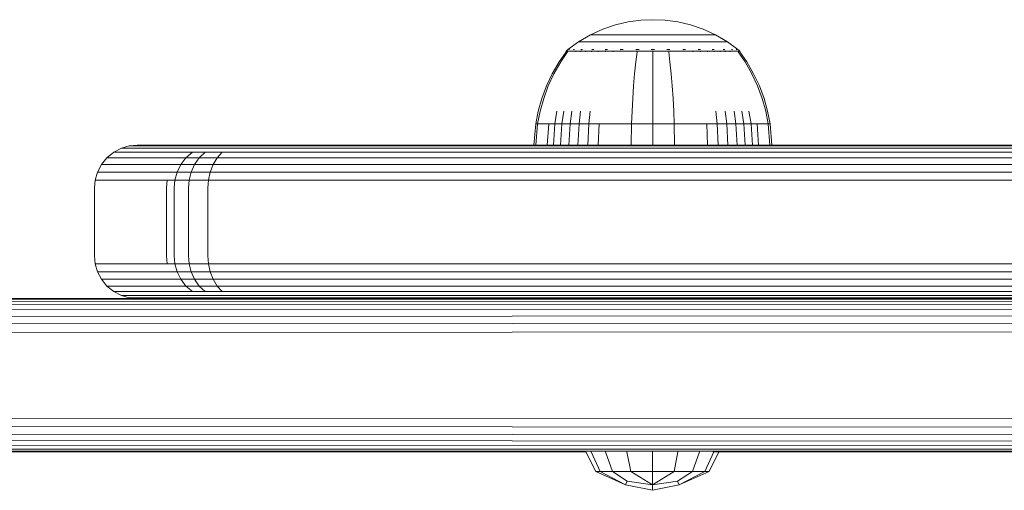
# Model space of a CAD drawing. Units: millimetres. Extents: x -1424 to 578302, y -1972 to 596964.
# Drawn here: x 1830 to 1946, y 8489 to 8544 of the extents above; entities that cross this region are included whole.
import ezdxf

# ---------------------------------------------------------------- set-up
doc = ezdxf.new("R2010")
doc.units = ezdxf.units.MM
doc.layers.add('Контур', color=7, linetype='Continuous', lineweight=15)

msp = doc.modelspace()

# ---------------------------------------------------------------- linework, layer by layer
at = {"layer": 'Контур'}
for p, q in [((1899.884, 8543.761), (1898.397, 8543.255)), ((1901.375, 8544.111), (1899.884, 8543.761)), ((1902.849, 8544.314), (1901.375, 8544.111)), ((1902.849, 8544.314), (1904.287, 8544.378)), ((1905.724, 8544.314), (1904.287, 8544.378)), ((1907.198, 8544.111), (1905.724, 8544.314)), ((1908.689, 8543.761), (1907.198, 8544.111)), ((1910.176, 8543.255), (1908.689, 8543.761)), ((1896.938, 8542.591), (1895.531, 8541.77)), ((1898.397, 8543.255), (1896.938, 8542.591)), ((1896.938, 8542.591), (1896.968, 8542.591)), ((1896.968, 8542.591), (1897.061, 8542.591)), ((1897.061, 8542.591), (1897.221, 8542.591)), ((1897.221, 8542.591), (1897.454, 8542.591)), ((1897.454, 8542.591), (1897.759, 8542.591)), ((1897.759, 8542.591), (1898.136, 8542.591)), ((1898.136, 8542.591), (1898.581, 8542.591)), ((1898.581, 8542.591), (1899.09, 8542.591)), ((1899.09, 8542.591), (1899.655, 8542.591)), ((1899.655, 8542.591), (1900.265, 8542.591)), ((1900.265, 8542.591), (1900.911, 8542.591)), ((1900.911, 8542.591), (1901.581, 8542.591)), ((1901.581, 8542.591), (1902.264, 8542.591)), ((1902.264, 8542.591), (1902.949, 8542.591)), ((1902.949, 8542.591), (1903.626, 8542.591)), ((1903.626, 8542.591), (1904.287, 8542.591)), ((1904.287, 8542.591), (1904.947, 8542.591)), ((1904.947, 8542.591), (1905.624, 8542.591)), ((1905.624, 8542.591), (1906.309, 8542.591)), ((1906.309, 8542.591), (1906.992, 8542.591)), ((1906.992, 8542.591), (1907.662, 8542.591)), ((1907.662, 8542.591), (1908.308, 8542.591)), ((1908.308, 8542.591), (1908.919, 8542.591)), ((1908.919, 8542.591), (1909.483, 8542.591)), ((1909.483, 8542.591), (1909.992, 8542.591)), ((1909.992, 8542.591), (1910.437, 8542.591)), ((1911.635, 8542.591), (1910.176, 8543.255)), ((1910.437, 8542.591), (1910.814, 8542.591)), ((1910.814, 8542.591), (1911.119, 8542.591)), ((1911.119, 8542.591), (1911.352, 8542.591)), ((1911.352, 8542.591), (1911.513, 8542.591)), ((1911.606, 8542.591), (1911.513, 8542.591)), ((1911.635, 8542.591), (1911.606, 8542.591)), ((1913.042, 8541.77), (1911.635, 8542.591)), ((1894.295, 8540.868), (1895.531, 8541.77)), ((1895.531, 8541.77), (1895.567, 8541.77)), ((1895.567, 8541.77), (1895.677, 8541.77)), ((1895.677, 8541.77), (1895.869, 8541.77)), ((1895.869, 8541.77), (1896.146, 8541.77)), ((1896.146, 8541.77), (1896.509, 8541.77)), ((1896.509, 8541.77), (1896.958, 8541.77)), ((1896.958, 8541.77), (1897.489, 8541.77)), ((1897.489, 8541.77), (1898.095, 8541.77)), ((1898.095, 8541.77), (1898.768, 8541.77)), ((1898.768, 8541.77), (1899.496, 8541.77)), ((1899.496, 8541.77), (1900.265, 8541.77)), ((1900.265, 8541.77), (1901.064, 8541.77)), ((1901.064, 8541.77), (1901.877, 8541.77)), ((1901.877, 8541.77), (1902.694, 8541.77)), ((1902.694, 8541.77), (1903.5, 8541.77)), ((1903.5, 8541.77), (1904.287, 8541.77)), ((1904.287, 8541.77), (1905.073, 8541.77)), ((1905.073, 8541.77), (1905.88, 8541.77)), ((1905.88, 8541.77), (1906.696, 8541.77)), ((1906.696, 8541.77), (1907.509, 8541.77)), ((1907.509, 8541.77), (1908.308, 8541.77)), ((1908.308, 8541.77), (1909.078, 8541.77)), ((1909.078, 8541.77), (1909.805, 8541.77)), ((1909.805, 8541.77), (1910.478, 8541.77)), ((1910.478, 8541.77), (1911.084, 8541.77)), ((1911.084, 8541.77), (1911.615, 8541.77)), ((1911.615, 8541.77), (1912.064, 8541.77)), ((1912.064, 8541.77), (1912.427, 8541.77)), ((1912.427, 8541.77), (1912.704, 8541.77)), ((1912.704, 8541.77), (1912.896, 8541.77)), ((1913.006, 8541.77), (1912.896, 8541.77)), ((1913.042, 8541.77), (1913.006, 8541.77)), ((1914.278, 8540.868), (1913.042, 8541.77)), ((1893.267, 8539.423), (1894.087, 8540.596)), ((1893.451, 8539.423), (1894.257, 8540.596)), ((1894.202, 8540.8), (1894.087, 8540.706)), ((1894.128, 8540.706), (1894.087, 8540.706)), ((1894.087, 8540.596), (1894.087, 8540.706)), ((1894.128, 8540.706), (1894.257, 8540.706)), ((1894.202, 8540.8), (1894.275, 8540.854)), ((1894.257, 8540.706), (1894.257, 8540.596)), ((1894.48, 8540.706), (1894.257, 8540.706)), ((1894.275, 8540.854), (1894.287, 8540.868)), ((1894.287, 8540.868), (1894.304, 8540.868)), ((1894.436, 8540.868), (1894.453, 8540.868)), ((1894.453, 8540.868), (1894.442, 8540.854)), ((1894.453, 8540.868), (1894.503, 8540.868)), ((1894.803, 8540.706), (1894.48, 8540.706)), ((1895.226, 8540.706), (1894.803, 8540.706)), ((1894.94, 8540.868), (1894.989, 8540.868)), ((1894.989, 8540.868), (1894.944, 8540.854)), ((1894.989, 8540.868), (1894.957, 8540.862)), ((1894.989, 8540.868), (1894.979, 8540.854)), ((1894.989, 8540.868), (1895.066, 8540.868)), ((1895.226, 8540.706), (1895.226, 8540.596)), ((1895.749, 8540.706), (1895.226, 8540.706)), ((1895.749, 8540.706), (1895.749, 8540.595)), ((1896.368, 8540.706), (1895.749, 8540.706)), ((1895.836, 8540.868), (1895.916, 8540.868)), ((1895.916, 8540.868), (1895.848, 8540.854)), ((1895.916, 8540.868), (1895.867, 8540.862)), ((1895.916, 8540.868), (1895.907, 8540.854)), ((1895.916, 8540.868), (1896.024, 8540.868)), ((1896.368, 8540.706), (1896.368, 8540.596)), ((1897.074, 8540.706), (1896.368, 8540.706)), ((1897.074, 8540.706), (1897.074, 8540.596)), ((1897.857, 8540.706), (1897.074, 8540.706)), ((1897.11, 8540.868), (1897.216, 8540.868)), ((1897.216, 8540.868), (1897.13, 8540.854)), ((1897.216, 8540.868), (1897.151, 8540.862)), ((1897.216, 8540.868), (1897.208, 8540.854)), ((1897.216, 8540.868), (1897.345, 8540.868)), ((1897.857, 8540.706), (1897.857, 8540.595)), ((1898.705, 8540.706), (1897.857, 8540.706)), ((1898.684, 8540.868), (1898.814, 8540.868)), ((1898.705, 8540.706), (1898.705, 8540.595)), ((1899.602, 8540.706), (1898.705, 8540.706)), ((1898.814, 8540.868), (1898.715, 8540.854)), ((1898.814, 8540.868), (1898.736, 8540.862)), ((1898.814, 8540.868), (1898.808, 8540.854)), ((1898.814, 8540.868), (1898.968, 8540.868)), ((1899.602, 8540.706), (1899.602, 8540.596)), ((1900.532, 8540.706), (1899.602, 8540.706)), ((1900.454, 8540.868), (1900.606, 8540.868)), ((1900.606, 8540.868), (1900.498, 8540.854)), ((1900.606, 8540.868), (1900.517, 8540.862)), ((1901.48, 8540.706), (1900.532, 8540.706)), ((1900.606, 8540.868), (1900.601, 8540.854)), ((1900.606, 8540.868), (1900.781, 8540.868)), ((1902.43, 8540.706), (1901.48, 8540.706)), ((1902.431, 8540.595), (1902.281, 8539.423)), ((1902.292, 8540.868), (1902.467, 8540.868)), ((1902.467, 8540.868), (1902.356, 8540.853)), ((1902.467, 8540.868), (1902.369, 8540.862)), ((1903.37, 8540.706), (1902.43, 8540.706)), ((1902.467, 8540.868), (1902.465, 8540.853)), ((1902.467, 8540.868), (1902.665, 8540.868)), ((1904.287, 8540.706), (1903.37, 8540.706)), ((1904.096, 8540.868), (1904.287, 8540.868)), ((1904.287, 8540.868), (1904.477, 8540.868)), ((1904.287, 8540.868), (1904.287, 8540.854)), ((1905.203, 8540.706), (1904.287, 8540.706)), ((1904.287, 8540.595), (1904.287, 8539.423)), ((1906.143, 8540.706), (1905.203, 8540.706)), ((1905.908, 8540.868), (1906.106, 8540.868)), ((1906.106, 8540.868), (1906.282, 8540.868)), ((1906.106, 8540.868), (1906.108, 8540.853)), ((1906.143, 8540.706), (1906.143, 8540.595)), ((1907.093, 8540.706), (1906.143, 8540.706)), ((1906.143, 8540.595), (1906.292, 8539.423)), ((1908.041, 8540.706), (1907.093, 8540.706)), ((1907.792, 8540.868), (1907.968, 8540.868)), ((1907.968, 8540.868), (1907.866, 8540.854)), ((1907.968, 8540.868), (1907.874, 8540.862)), ((1907.968, 8540.868), (1908.12, 8540.868)), ((1907.968, 8540.868), (1907.972, 8540.854)), ((1908.971, 8540.706), (1908.041, 8540.706)), ((1908.971, 8540.706), (1908.971, 8540.596)), ((1909.868, 8540.706), (1908.971, 8540.706)), ((1909.605, 8540.868), (1909.759, 8540.868)), ((1909.759, 8540.868), (1909.666, 8540.854)), ((1909.759, 8540.868), (1909.674, 8540.862)), ((1909.759, 8540.868), (1909.889, 8540.868)), ((1909.759, 8540.868), (1909.765, 8540.854)), ((1909.868, 8540.706), (1909.868, 8540.595)), ((1910.716, 8540.706), (1909.868, 8540.706)), ((1910.716, 8540.706), (1910.716, 8540.595)), ((1911.499, 8540.706), (1910.716, 8540.706)), ((1911.228, 8540.868), (1911.357, 8540.868)), ((1911.357, 8540.868), (1911.28, 8540.854)), ((1911.357, 8540.868), (1911.286, 8540.862)), ((1911.357, 8540.868), (1911.463, 8540.868)), ((1911.357, 8540.868), (1911.365, 8540.854)), ((1911.499, 8540.706), (1911.499, 8540.596)), ((1912.205, 8540.706), (1911.499, 8540.706)), ((1912.205, 8540.706), (1912.205, 8540.596)), ((1912.824, 8540.706), (1912.205, 8540.706)), ((1912.549, 8540.868), (1912.657, 8540.868)), ((1912.657, 8540.868), (1912.597, 8540.854)), ((1912.657, 8540.868), (1912.598, 8540.862)), ((1912.657, 8540.868), (1912.737, 8540.868)), ((1912.657, 8540.868), (1912.666, 8540.854)), ((1912.824, 8540.706), (1912.824, 8540.595)), ((1913.347, 8540.706), (1912.824, 8540.706)), ((1913.347, 8540.706), (1913.347, 8540.596)), ((1913.771, 8540.706), (1913.347, 8540.706)), ((1913.507, 8540.868), (1913.584, 8540.868)), ((1913.584, 8540.868), (1913.545, 8540.862)), ((1913.584, 8540.868), (1913.549, 8540.854)), ((1913.584, 8540.868), (1913.634, 8540.868)), ((1913.584, 8540.868), (1913.595, 8540.854)), ((1914.093, 8540.706), (1913.771, 8540.706)), ((1914.071, 8540.868), (1914.12, 8540.868)), ((1914.316, 8540.706), (1914.093, 8540.706)), ((1914.12, 8540.868), (1914.097, 8540.862)), ((1914.12, 8540.868), (1914.106, 8540.854)), ((1914.137, 8540.868), (1914.12, 8540.868)), ((1914.12, 8540.868), (1914.131, 8540.854)), ((1914.287, 8540.868), (1914.269, 8540.868)), ((1914.287, 8540.868), (1914.298, 8540.854)), ((1914.371, 8540.8), (1914.298, 8540.854)), ((1914.445, 8540.706), (1914.316, 8540.706)), ((1914.316, 8540.596), (1915.122, 8539.423)), ((1914.486, 8540.706), (1914.371, 8540.8)), ((1914.445, 8540.706), (1914.486, 8540.706)), ((1914.486, 8540.706), (1914.486, 8540.596)), ((1914.486, 8540.596), (1915.306, 8539.423)), ((1892.464, 8538.039), (1893.267, 8539.423)), ((1892.662, 8538.039), (1893.451, 8539.423)), ((1902.281, 8539.423), (1902.135, 8538.039)), ((1904.287, 8539.423), (1904.287, 8538.039)), ((1906.292, 8539.423), (1906.438, 8538.039)), ((1915.122, 8539.423), (1915.911, 8538.039)), ((1915.306, 8539.423), (1916.109, 8538.039)), ((1891.785, 8536.604), (1892.464, 8538.039)), ((1891.994, 8536.604), (1892.662, 8538.039)), ((1902.135, 8538.039), (1902.012, 8536.604)), ((1904.287, 8538.039), (1904.287, 8536.604)), ((1906.438, 8538.039), (1906.561, 8536.604)), ((1915.911, 8538.039), (1916.579, 8536.604)), ((1916.109, 8538.039), (1916.788, 8536.604)), ((1891.234, 8535.132), (1891.785, 8536.604)), ((1891.452, 8535.132), (1891.994, 8536.604)), ((1902.012, 8536.604), (1901.911, 8535.132)), ((1904.287, 8536.604), (1904.287, 8535.132)), ((1906.561, 8536.604), (1906.662, 8535.132)), ((1916.579, 8536.604), (1917.121, 8535.132)), ((1916.788, 8536.604), (1917.339, 8535.132)), ((1890.811, 8533.641), (1891.234, 8535.132)), ((1891.036, 8533.641), (1891.452, 8535.132)), ((1901.911, 8535.132), (1901.834, 8533.641)), ((1904.287, 8535.132), (1904.287, 8533.641)), ((1906.662, 8535.132), (1906.739, 8533.641)), ((1917.121, 8535.132), (1917.537, 8533.641)), ((1917.339, 8535.132), (1917.762, 8533.641)), ((1890.515, 8532.147), (1890.811, 8533.641)), ((1890.745, 8532.147), (1891.036, 8533.641)), ((1892.76, 8532.147), (1893.008, 8533.641)), ((1893.595, 8532.147), (1893.825, 8533.641)), ((1894.548, 8532.147), (1894.758, 8533.641)), ((1895.606, 8532.147), (1895.793, 8533.641)), ((1896.751, 8532.147), (1896.913, 8533.641)), ((1901.781, 8532.147), (1901.834, 8533.641)), ((1904.287, 8532.147), (1904.287, 8533.641)), ((1906.792, 8532.147), (1906.739, 8533.641)), ((1911.823, 8532.147), (1911.661, 8533.641)), ((1912.967, 8532.147), (1912.78, 8533.641)), ((1914.025, 8532.147), (1913.815, 8533.641)), ((1914.978, 8532.147), (1914.748, 8533.641)), ((1915.813, 8532.147), (1915.566, 8533.641)), ((1917.828, 8532.147), (1917.537, 8533.641)), ((1918.058, 8532.147), (1917.762, 8533.641)), ((1890.31, 8529.656), (1890.515, 8532.147)), ((1890.515, 8532.147), (1890.745, 8532.147)), ((1890.544, 8529.656), (1890.745, 8532.147)), ((1891.047, 8532.147), (1890.745, 8532.147)), ((1891.482, 8532.147), (1891.047, 8532.147)), ((1892.053, 8532.147), (1891.482, 8532.147)), ((1891.872, 8529.656), (1892.053, 8532.147)), ((1892.76, 8532.147), (1892.053, 8532.147)), ((1892.588, 8529.656), (1892.76, 8532.147)), ((1893.595, 8532.147), (1892.76, 8532.147)), ((1893.436, 8529.656), (1893.595, 8532.147)), ((1894.548, 8532.147), (1893.595, 8532.147)), ((1894.404, 8529.656), (1894.548, 8532.147)), ((1895.606, 8532.147), (1894.548, 8532.147)), ((1895.477, 8529.656), (1895.606, 8532.147)), ((1896.751, 8532.147), (1895.606, 8532.147)), ((1896.639, 8529.656), (1896.751, 8532.147)), ((1897.961, 8532.147), (1896.751, 8532.147)), ((1897.867, 8529.656), (1897.961, 8532.147)), ((1899.217, 8532.147), (1897.961, 8532.147)), ((1900.497, 8532.147), (1899.217, 8532.147)), ((1901.781, 8532.147), (1900.497, 8532.147)), ((1901.743, 8529.656), (1901.781, 8532.147)), ((1904.287, 8532.147), (1901.781, 8532.147)), ((1906.792, 8532.147), (1904.287, 8532.147)), ((1904.287, 8529.656), (1904.287, 8532.147)), ((1908.076, 8532.147), (1906.792, 8532.147)), ((1906.83, 8529.656), (1906.792, 8532.147)), ((1909.356, 8532.147), (1908.076, 8532.147)), ((1910.612, 8532.147), (1909.356, 8532.147)), ((1911.823, 8532.147), (1910.612, 8532.147)), ((1910.706, 8529.656), (1910.612, 8532.147)), ((1912.967, 8532.147), (1911.823, 8532.147)), ((1911.934, 8529.656), (1911.823, 8532.147)), ((1914.025, 8532.147), (1912.967, 8532.147)), ((1913.096, 8529.656), (1912.967, 8532.147)), ((1914.978, 8532.147), (1914.025, 8532.147)), ((1914.169, 8529.656), (1914.025, 8532.147)), ((1915.813, 8532.147), (1914.978, 8532.147)), ((1915.137, 8529.656), (1914.978, 8532.147)), ((1916.52, 8532.147), (1915.813, 8532.147)), ((1915.985, 8529.656), (1915.813, 8532.147)), ((1917.091, 8532.147), (1916.52, 8532.147)), ((1916.701, 8529.656), (1916.52, 8532.147)), ((1917.527, 8532.147), (1917.091, 8532.147)), ((1917.828, 8532.147), (1917.527, 8532.147)), ((1918.058, 8532.147), (1917.828, 8532.147)), ((1918.03, 8529.656), (1917.828, 8532.147)), ((1918.263, 8529.656), (1918.058, 8532.147)), ((1843.681, 8529.656), (1842.773, 8529.572)), ((1843.681, 8529.656), (1843.765, 8529.656)), ((1843.765, 8529.656), (1852.087, 8529.656)), ((1852.087, 8529.656), (1852.778, 8529.656)), ((1852.778, 8529.656), (1854.038, 8529.656)), ((1855.744, 8529.656), (1854.038, 8529.656)), ((1855.744, 8529.656), (1857.741, 8529.656)), ((1857.741, 8529.656), (2144.128, 8529.656)), ((1840.95, 8528.841), (1840.152, 8528.191)), ((1841.844, 8529.305), (1840.95, 8528.841)), ((1841.05, 8528.841), (1840.95, 8528.841)), ((1849.371, 8528.841), (1841.05, 8528.841)), ((1842.773, 8529.572), (1841.844, 8529.305)), ((1841.939, 8529.305), (1841.844, 8529.305)), ((1850.26, 8529.305), (1841.939, 8529.305)), ((1842.862, 8529.572), (1842.773, 8529.572)), ((1842.862, 8529.572), (1851.184, 8529.572)), ((1849.371, 8528.841), (1850.188, 8528.841)), ((1849.431, 8528.191), (1850.188, 8528.841)), ((1850.188, 8528.841), (1851.678, 8528.841)), ((1850.26, 8529.305), (1851.036, 8529.305)), ((1850.989, 8528.191), (1851.678, 8528.841)), ((1851.036, 8529.305), (1852.451, 8529.305)), ((1851.184, 8529.572), (1851.917, 8529.572)), ((1853.695, 8528.841), (1851.678, 8528.841)), ((1853.253, 8529.572), (1851.917, 8529.572)), ((1854.366, 8529.305), (1852.451, 8529.305)), ((1853.695, 8528.841), (1853.096, 8528.191)), ((1853.253, 8529.572), (1855.063, 8529.572)), ((1856.056, 8528.841), (1853.695, 8528.841)), ((1856.607, 8529.305), (1854.366, 8529.305)), ((1857.18, 8529.572), (1855.063, 8529.572)), ((1856.056, 8528.841), (2142.444, 8528.841)), ((1856.607, 8529.305), (2142.995, 8529.305)), ((1857.18, 8529.572), (2143.568, 8529.573)), ((1839.504, 8527.392), (1839.041, 8526.496)), ((1840.152, 8528.191), (1839.504, 8527.392)), ((1839.612, 8527.392), (1839.504, 8527.392)), ((1847.933, 8527.392), (1839.612, 8527.392)), ((1840.256, 8528.191), (1840.152, 8528.191)), ((1848.578, 8528.191), (1840.256, 8528.191)), ((1847.933, 8527.392), (1848.817, 8527.392)), ((1848.377, 8526.496), (1848.817, 8527.392)), ((1848.578, 8528.191), (1849.431, 8528.191)), ((1848.817, 8527.392), (1849.431, 8528.191)), ((1848.817, 8527.392), (1850.429, 8527.392)), ((1849.431, 8528.191), (1850.989, 8528.191)), ((1850.028, 8526.496), (1850.429, 8527.392)), ((1850.429, 8527.392), (1850.989, 8528.191)), ((1852.61, 8527.392), (1850.429, 8527.392)), ((1853.096, 8528.191), (1850.989, 8528.191)), ((1852.61, 8527.392), (1852.263, 8526.496)), ((1853.096, 8528.191), (1852.61, 8527.392)), ((1855.164, 8527.392), (1852.61, 8527.392)), ((1855.564, 8528.191), (1853.096, 8528.191)), ((1855.164, 8527.392), (2141.552, 8527.392)), ((1855.564, 8528.191), (2141.952, 8528.192)), ((1839.041, 8526.496), (1838.774, 8525.566)), ((1839.151, 8526.496), (1839.041, 8526.496)), ((1847.473, 8526.496), (1839.151, 8526.496)), ((1847.473, 8526.496), (1848.377, 8526.496)), ((1848.124, 8525.566), (1848.377, 8526.496)), ((1848.377, 8526.496), (1850.028, 8526.496)), ((1849.797, 8525.566), (1850.028, 8526.496)), ((1852.263, 8526.496), (1850.028, 8526.496)), ((1852.263, 8526.496), (1852.062, 8525.566)), ((1854.878, 8526.496), (1852.263, 8526.496)), ((1854.878, 8526.496), (2141.267, 8526.497)), ((1838.691, 8524.656), (1838.774, 8525.566)), ((1838.886, 8525.566), (1838.774, 8525.566)), ((1847.207, 8525.566), (1838.886, 8525.566)), ((1847.207, 8525.566), (1847.124, 8524.656)), ((1847.207, 8525.566), (1848.124, 8525.566)), ((1848.045, 8524.656), (1848.124, 8525.566)), ((1849.797, 8525.566), (1848.124, 8525.566)), ((1849.725, 8524.656), (1849.797, 8525.566)), ((1852.062, 8525.566), (1849.797, 8525.566)), ((1852, 8524.656), (1852.062, 8525.566)), ((1854.713, 8525.566), (1852.062, 8525.566)), ((1854.713, 8525.566), (2141.102, 8525.566)), ((1838.691, 8524.656), (1838.691, 8516.656)), ((1847.124, 8516.656), (1847.124, 8524.656)), ((1848.045, 8516.656), (1848.045, 8524.656)), ((1849.725, 8516.656), (1849.725, 8524.656)), ((1852, 8524.656), (1852, 8516.656)), ((1838.691, 8516.656), (1838.774, 8515.746)), ((1839.041, 8514.815), (1838.774, 8515.746)), ((1838.886, 8515.746), (1838.774, 8515.746)), ((1838.886, 8515.746), (1847.207, 8515.746)), ((1847.124, 8516.656), (1847.207, 8515.746)), ((1847.207, 8515.746), (1848.124, 8515.746)), ((1848.045, 8516.656), (1848.124, 8515.746)), ((1849.797, 8515.746), (1848.124, 8515.746)), ((1848.124, 8515.746), (1848.377, 8514.815)), ((1849.725, 8516.656), (1849.797, 8515.746)), ((1852.062, 8515.746), (1849.797, 8515.746)), ((1849.797, 8515.746), (1850.028, 8514.815)), ((1852, 8516.656), (1852.062, 8515.746)), ((1852.263, 8514.815), (1852.062, 8515.746)), ((1854.713, 8515.746), (1852.062, 8515.746)), ((2141.102, 8515.746), (1854.713, 8515.746)), ((1839.504, 8513.92), (1839.041, 8514.815)), ((1839.151, 8514.815), (1839.041, 8514.815)), ((1839.151, 8514.815), (1847.473, 8514.815)), ((1847.473, 8514.815), (1848.377, 8514.815)), ((1848.377, 8514.815), (1850.028, 8514.815)), ((1848.377, 8514.815), (1848.817, 8513.92)), ((1852.263, 8514.815), (1850.028, 8514.815)), ((1850.429, 8513.92), (1850.028, 8514.815)), ((1852.61, 8513.92), (1852.263, 8514.815)), ((1854.878, 8514.815), (1852.263, 8514.815)), ((2141.267, 8514.816), (1854.878, 8514.815)), ((1840.152, 8513.12), (1839.504, 8513.92)), ((1839.612, 8513.92), (1839.504, 8513.92)), ((1839.612, 8513.92), (1847.933, 8513.92)), ((1847.933, 8513.92), (1848.817, 8513.92)), ((1848.817, 8513.92), (1850.429, 8513.92)), ((1848.817, 8513.92), (1849.431, 8513.12)), ((1852.61, 8513.92), (1850.429, 8513.92)), ((1850.989, 8513.12), (1850.429, 8513.92)), ((1853.096, 8513.12), (1852.61, 8513.92)), ((1855.164, 8513.92), (1852.61, 8513.92)), ((2141.552, 8513.92), (1855.164, 8513.92)), ((1840.95, 8512.471), (1840.152, 8513.12)), ((1840.256, 8513.12), (1840.152, 8513.12)), ((1840.256, 8513.12), (1848.578, 8513.12)), ((1841.844, 8512.007), (1840.95, 8512.471)), ((1841.05, 8512.471), (1840.95, 8512.471)), ((1841.05, 8512.471), (1849.371, 8512.471)), ((1848.578, 8513.12), (1849.431, 8513.12)), ((1849.371, 8512.471), (1850.188, 8512.471)), ((1849.431, 8513.12), (1850.989, 8513.12)), ((1849.431, 8513.12), (1850.188, 8512.471)), ((1850.188, 8512.471), (1851.678, 8512.471)), ((1853.096, 8513.12), (1850.989, 8513.12)), ((1851.678, 8512.471), (1850.989, 8513.12)), ((1853.695, 8512.471), (1851.678, 8512.471)), ((1853.695, 8512.471), (1853.096, 8513.12)), ((1855.564, 8513.12), (1853.096, 8513.12)), ((1856.056, 8512.471), (1853.695, 8512.471)), ((2141.952, 8513.121), (1855.564, 8513.12)), ((2142.444, 8512.471), (1856.056, 8512.471)), ((1990.863, 8511.349), (1547.207, 8511.306)), ((1547.78, 8511.574), (1990.851, 8511.581)), ((1548.34, 8511.657), (1990.838, 8511.658)), ((1842.773, 8511.739), (1841.844, 8512.007)), ((1841.939, 8512.007), (1841.844, 8512.007)), ((1841.939, 8512.007), (1850.26, 8512.007)), ((1842.862, 8511.739), (1842.773, 8511.739)), ((1843.657, 8511.658), (1842.773, 8511.739)), ((1851.184, 8511.739), (1842.862, 8511.739)), ((1850.26, 8512.007), (1851.036, 8512.007)), ((1851.036, 8512.007), (1852.451, 8512.007)), ((1851.184, 8511.739), (1851.917, 8511.739)), ((1853.253, 8511.739), (1851.917, 8511.739)), ((1854.366, 8512.007), (1852.451, 8512.007)), ((1853.253, 8511.739), (1855.063, 8511.739)), ((1856.607, 8512.007), (1854.366, 8512.007)), ((1857.18, 8511.739), (1855.063, 8511.739)), ((2142.995, 8512.007), (1856.607, 8512.007)), ((2143.568, 8511.74), (1857.18, 8511.739)), ((1990.887, 8510.401), (1546.163, 8510.193)), ((1990.875, 8510.957), (1546.655, 8510.842)), ((1990.905, 8508.792), (1545.478, 8508.497)), ((1990.897, 8509.679), (1545.763, 8509.393)), ((1990.909, 8507.767), (1545.313, 8507.567)), ((1545.313, 8497.747), (1990.909, 8497.549)), ((1545.478, 8496.817), (1990.905, 8496.524)), ((1545.763, 8495.921), (1990.897, 8495.638)), ((1990.887, 8494.915), (1546.163, 8495.121)), ((1990.875, 8494.359), (1546.655, 8494.472)), ((1990.863, 8493.968), (1547.207, 8494.008)), ((1990.851, 8493.735), (1547.78, 8493.741)), ((1548.34, 8493.657), (1896.419, 8493.658)), ((1637.303, 8493.657), (1896.419, 8493.658)), ((1896.419, 8493.658), (1637.303, 8493.657)), ((1896.419, 8493.658), (1897.568, 8491.354)), ((1897.013, 8493.658), (1898.075, 8491.354)), ((1898.705, 8493.658), (1899.518, 8491.354)), ((1901.238, 8493.658), (1901.678, 8491.354)), ((1904.226, 8493.658), (1904.226, 8491.354)), ((1907.214, 8493.658), (1906.774, 8491.354)), ((1909.747, 8493.658), (1908.934, 8491.354)), ((1911.439, 8493.658), (1910.377, 8491.354)), ((1912.034, 8493.658), (1910.884, 8491.354)), ((1911.334, 8493.658), (1998.664, 8493.658)), ((1911.439, 8493.658), (1911.439, 8493.658)), ((1912.034, 8493.658), (1998.665, 8493.658)), ((1912.034, 8493.658), (1912.034, 8493.658)), ((1897.568, 8491.354), (1901.081, 8489.791)), ((1898.075, 8491.354), (1897.568, 8491.354)), ((1898.075, 8491.354), (1901.081, 8489.791)), ((1898.075, 8491.354), (1899.518, 8491.354)), ((1899.518, 8491.354), (1901.265, 8490.238)), ((1899.518, 8491.354), (1901.678, 8491.354)), ((1901.678, 8491.354), (1904.226, 8489.791)), ((1904.226, 8491.354), (1901.678, 8491.354)), ((1906.774, 8491.354), (1904.226, 8489.791)), ((1904.226, 8491.354), (1906.774, 8491.354)), ((1904.226, 8491.354), (1904.226, 8489.791)), ((1906.774, 8491.354), (1908.934, 8491.354)), ((1908.934, 8491.354), (1907.187, 8490.238)), ((1907.371, 8489.791), (1910.884, 8491.354)), ((1910.377, 8491.354), (1907.371, 8489.791)), ((1908.934, 8491.354), (1910.377, 8491.354)), ((1910.377, 8491.354), (1910.884, 8491.354)), ((1901.265, 8490.238), (1901.081, 8489.791)), ((1901.081, 8489.791), (1904.226, 8489.164)), ((1901.265, 8490.238), (1904.226, 8489.791)), ((1904.226, 8489.791), (1907.187, 8490.238)), ((1904.226, 8489.164), (1907.371, 8489.791)), ((1904.226, 8489.791), (1904.226, 8489.164)), ((1907.187, 8490.238), (1907.371, 8489.791))]:
    msp.add_line(p, q, dxfattribs=at)

doc.saveas('drawing.dxf')
